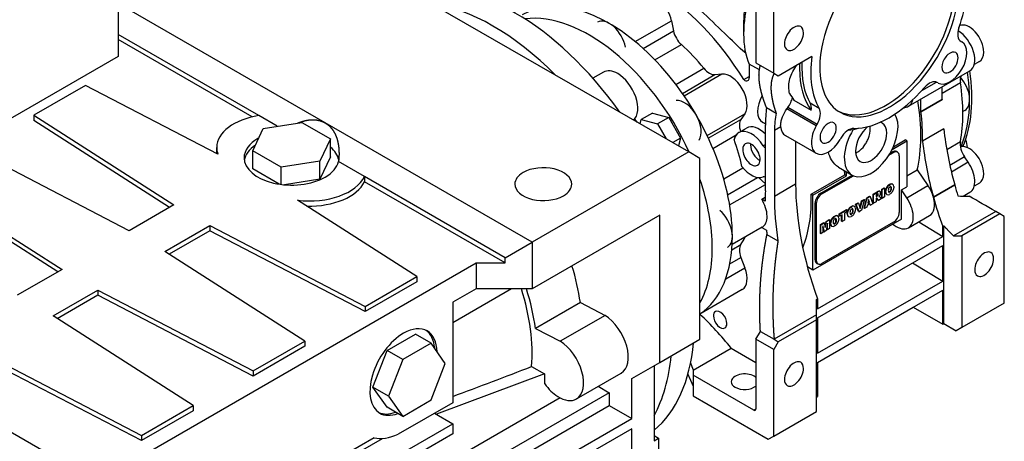
# Model space of a CAD drawing. Extents: x -2670 to 963, y -834 to 1787.
# Drawn here: x 90 to 401, y 403 to 536 of the extents above; entities that cross this region are included whole.
import ezdxf

# ---------------------------------------------------------------- set-up
doc = ezdxf.new("R2010")
doc.units = 0
doc.header["$MEASUREMENT"] = 0
doc.layers.add('View', color=7, linetype='Continuous')

msp = doc.modelspace()

# ---------------------------------------------------------------- linework, layer by layer
at = {"layer": 'View'}
for p, q in [((300.99, 494.22), (170.18, 569.74)), ((327.86, 519.12), (327.86, 546.5)), ((322.2, 544.43), (322.2, 522.39)), ((120.68, 541.17), (120.68, 531.37)), ((186.09, 503.4), (120.68, 541.17)), ((284.07, 529.11), (295.51, 535.71)), ((295.51, 535.71), (296.17, 532.48)), ((286.58, 526.94), (296.17, 532.48)), ((318.32, 534.92), (318.32, 531.57)), ((120.68, 531.37), (120.68, 529.74)), ((165.16, 505.69), (120.68, 531.37)), ((120.68, 529.74), (120.68, 524.43)), ((163.05, 505.28), (120.68, 529.74)), ((387.03, 529.14), (387.28, 529)), ((290.28, 523.34), (298.65, 528.17)), ((120.68, 524.43), (4.01, 457.07)), ((329.28, 518.31), (339.89, 524.44)), ((392.85, 522.78), (391.19, 521.82)), ((296.92, 515.56), (305.75, 520.66)), ((323.3, 520.13), (320.08, 521.99)), ((320.08, 521.99), (320.08, 517.67)), ((322.2, 522.39), (327.86, 519.12)), ((370.37, 508.65), (389.82, 519.87)), ((274.04, 519.43), (270.7, 517.5)), ((298.99, 512.72), (309.27, 518.65)), ((299.53, 511.94), (311.48, 518.85)), ((309.27, 518.65), (311.48, 518.85)), ((318.34, 517.09), (320.08, 518.09)), ((327.86, 519.12), (329.28, 518.31)), ((110.4, 515.23), (94.08, 505.8)), ((152.22, 493.49), (110.4, 515.23)), ((374.64, 513.65), (379.22, 516.29)), ((379.78, 516.01), (379.53, 516.15)), ((386.83, 516.02), (381.07, 512.7)), ((381.07, 510.85), (381.07, 514.82)), ((334.22, 510.58), (339.7, 507.41)), ((374.35, 506.98), (374.35, 510.94)), ((374.35, 506.98), (381.07, 510.85)), ((374.35, 506.88), (381.07, 510.75)), ((325.52, 508.27), (328.58, 506.5)), ((341.28, 502.44), (331.98, 507.8)), ((341.53, 502.87), (332.27, 508.22)), ((342.18, 507.98), (339.36, 509.61)), ((368.73, 508.07), (369.85, 508.42)), ((388.18, 507.32), (387.61, 506.99)), ((94.08, 505.8), (138.3, 477.45)), ((94.08, 505.8), (94.08, 504.17)), ((136.96, 476.67), (94.08, 504.17)), ((170.96, 502.34), (165.16, 505.69)), ((285.63, 503.09), (285.99, 504.43)), ((289.52, 506.47), (285.99, 504.43)), ((285.99, 504.43), (291.11, 503.06)), ((289.52, 506.47), (294.65, 505.1)), ((294.65, 505.1), (291.11, 503.06)), ((294.65, 505.1), (298.4, 498.6)), ((306.77, 499.4), (318.73, 506.3)), ((307.17, 498.55), (317.45, 504.48)), ((318.73, 506.3), (317.45, 504.48)), ((163.21, 494.57), (166.5, 501.65)), ((166.5, 501.65), (178.77, 503.55)), ((178.77, 503.55), (187.75, 498.36)), ((251.49, 465.64), (186.09, 503.4)), ((291.11, 503.06), (293.83, 498.36)), ((316.79, 500.33), (319.27, 501.76)), ((324.31, 503.58), (325.21, 503.05)), ((325.21, 503.05), (324.33, 503.56)), ((325.21, 481.87), (325.21, 502.69)), ((328.04, 501.06), (330.03, 502.21)), ((328.04, 501.06), (328.04, 480.24)), ((341.28, 502.44), (341.53, 502.87)), ((381.59, 501.47), (374.87, 497.6)), ((187.75, 498.36), (184.46, 491.28)), ((187.75, 492.65), (187.75, 498.36)), ((298.4, 498.6), (295.91, 497.16)), ((298.4, 498.6), (297.73, 496.1)), ((308.6, 495.33), (315.94, 499.57)), ((331.55, 499.39), (341.28, 493.78)), ((349.03, 498.54), (348.78, 498.11)), ((365.65, 495.86), (369.38, 498.01)), ((369.93, 497.69), (369.38, 498.01)), ((124.16, 469.28), (75.04, 494.82)), ((151.82, 494.01), (151.82, 495.65)), ((325.21, 496.53), (324.53, 496.14)), ((334.76, 497.54), (334.76, 484.11)), ((365.24, 494.98), (369.93, 497.69)), ((369.93, 497.69), (369.93, 483.19)), ((386.83, 497.41), (382.51, 494.91)), ((172.19, 489.38), (163.21, 494.57)), ((163.21, 488.85), (163.21, 494.57)), ((187.75, 492.65), (184.46, 485.56)), ((300.99, 494.22), (251.49, 465.64)), ((304.53, 492.18), (300.99, 494.22)), ((304.53, 435.02), (304.53, 492.18)), ((364.23, 493.17), (365.69, 494.01)), ((364.61, 493.8), (365.34, 494.22)), ((365.34, 494.22), (365.69, 494.01)), ((366.94, 494.14), (366.59, 494.34)), ((367.46, 492.99), (367.46, 475.03)), ((388.14, 492.62), (383.49, 489.93)), ((389.3, 490.93), (388.14, 492.62)), ((171.58, 484.02), (163.21, 488.85)), ((184.46, 491.28), (172.19, 489.38)), ((172.19, 483.93), (172.19, 489.38)), ((184.46, 485.56), (184.46, 491.28)), ((198.52, 486.43), (190.33, 491.16)), ((312.02, 485.69), (318.1, 489.21)), ((348.33, 489.36), (352.62, 486.89)), ((369.93, 486.7), (373.17, 488.56)), ((373.17, 488.56), (376.57, 483.58)), ((389.3, 490.93), (383.96, 487.85)), ((58.72, 485.39), (102.95, 457.04)), ((184.46, 485.56), (173.2, 483.82)), ((243.01, 460.74), (198.52, 486.43)), ((198.52, 486.43), (198.52, 484.79)), ((313.28, 480.68), (322.74, 486.14)), ((323, 486.11), (325.21, 484.15)), ((339.68, 480.86), (350.29, 486.99)), ((340.24, 480.54), (350.84, 486.67)), ((342.71, 481.15), (352.63, 486.88)), ((343.06, 480.95), (353.01, 486.69)), ((350.84, 486.67), (350.29, 486.99)), ((350.84, 486.67), (350.84, 487.91)), ((101.6, 456.26), (58.72, 483.76)), ((243.01, 459.11), (198.52, 484.79)), ((313.91, 477.43), (325.21, 483.95)), ((328.04, 480.24), (334.76, 484.11)), ((361.95, 482.42), (362.72, 482.86)), ((361.95, 479.61), (361.95, 482.42)), ((361.95, 482.42), (362.09, 482.34)), ((362.09, 482.34), (362.86, 482.78)), ((362.09, 479.53), (362.09, 482.34)), ((362.72, 482.86), (362.86, 482.78)), ((362.86, 482.78), (362.86, 479.97)), ((363.48, 482.98), (363.62, 482.9)), ((364.25, 483.81), (364.56, 483.99)), ((364.25, 483.81), (364.39, 483.72)), ((364.39, 483.72), (364.71, 483.9)), ((364.56, 483.99), (364.71, 483.9)), ((364.9, 483.02), (365.04, 482.94)), ((364.9, 482.41), (365.04, 482.33)), ((365.34, 484.05), (365.48, 483.97)), ((365.49, 483.96), (365.35, 484.04)), ((365.83, 483.3), (365.83, 482.89)), ((368.17, 482.17), (369.93, 483.19)), ((369.85, 479.7), (376.57, 483.58)), ((378.29, 479.92), (385.01, 483.8)), ((385.02, 483.76), (378.3, 479.88)), ((392.85, 484.35), (391.19, 483.39)), ((324.04, 479.28), (325.13, 479.9)), ((325.11, 478.66), (324.04, 479.28)), ((340.24, 480.54), (339.68, 480.86)), ((340.24, 456.86), (340.24, 480.54)), ((342.71, 481.15), (343.06, 480.95)), ((355.6, 478.76), (356.38, 479.2)), ((356.52, 479.12), (355.61, 475.78)), ((355.74, 478.67), (356.52, 479.12)), ((356.37, 476.38), (357.26, 479.71)), ((356.38, 479.2), (356.52, 479.12)), ((356.51, 476.3), (357.4, 479.63)), ((357.26, 479.71), (358.12, 480.21)), ((357.26, 479.71), (357.4, 479.63)), ((357.4, 479.63), (358.26, 480.13)), ((357.82, 479.15), (357.56, 478.01)), ((358.09, 478.31), (357.82, 479.15)), ((358.12, 480.21), (358.26, 480.13)), ((358.26, 480.13), (359.17, 477.84)), ((359.27, 480.87), (360.53, 481.6)), ((359.27, 478.06), (359.27, 480.87)), ((359.27, 480.87), (359.41, 480.79)), ((359.41, 480.79), (360.67, 481.52)), ((359.41, 477.98), (359.41, 480.79)), ((360.51, 480.84), (360.17, 480.64)), ((360.17, 480.64), (360.17, 480.1)), ((360.17, 480.26), (360.35, 480.36)), ((360.17, 480.1), (360.49, 480.28)), ((360.24, 479.59), (360.18, 479.55)), ((360.18, 479.55), (360.18, 478.42)), ((360.35, 480.36), (360.49, 480.28)), ((360.81, 478.95), (360.41, 479.57)), ((360.41, 479.57), (360.55, 479.49)), ((360.53, 481.6), (360.67, 481.52)), ((360.95, 478.87), (360.55, 479.49)), ((360.56, 480.52), (360.7, 480.44)), ((361.82, 479.37), (360.95, 478.87)), ((361.03, 481.83), (361.17, 481.75)), ((361.24, 480.36), (361.03, 480.15)), ((361.03, 480.15), (361.22, 480.15)), ((361.1, 480.22), (361.22, 480.15)), ((361.45, 481.73), (361.31, 481.81)), ((361.63, 479.66), (361.82, 479.37)), ((361.95, 479.61), (362.09, 479.53)), ((362.86, 479.97), (362.09, 479.53)), ((363.13, 481.49), (363.13, 481.9)), ((363.13, 481.9), (363.27, 481.82)), ((363.13, 481.49), (363.27, 481.41)), ((363.27, 481.41), (363.27, 481.82)), ((363.61, 480.74), (363.46, 480.82)), ((363.48, 480.81), (363.59, 480.75)), ((364.71, 480.98), (364.39, 480.8)), ((364.41, 481.65), (364.55, 481.57)), ((369.85, 479.7), (368.17, 482.17)), ((368.17, 472.99), (368.17, 482.17)), ((387.67, 480.2), (389.82, 481.44)), ((138.3, 477.45), (124.16, 469.28)), ((215.05, 454.81), (177.4, 478.95)), ((340.94, 460.13), (340.94, 478.09)), ((340.94, 478.09), (341.3, 477.89)), ((341.3, 459.93), (341.3, 477.89)), ((352.14, 476.81), (352.45, 476.99)), ((352.14, 476.81), (352.28, 476.73)), ((352.28, 476.73), (352.59, 476.91)), ((352.45, 476.99), (352.59, 476.91)), ((352.79, 476.03), (352.93, 475.95)), ((353.23, 477.06), (353.37, 476.98)), ((353.38, 476.97), (353.24, 477.05)), ((353.72, 477.67), (354.51, 478.13)), ((354.64, 475.39), (353.72, 477.67)), ((353.72, 477.67), (353.86, 477.59)), ((353.72, 476.31), (353.72, 475.89)), ((353.86, 477.59), (354.66, 478.05)), ((354.78, 475.31), (353.86, 477.59)), ((354.51, 478.13), (354.66, 478.05)), ((354.66, 478.05), (355.2, 476.36)), ((355.11, 476.64), (355.6, 478.76)), ((355.2, 476.36), (355.74, 478.67)), ((355.6, 478.76), (355.74, 478.67)), ((356.37, 476.38), (356.51, 476.3)), ((357.28, 476.75), (356.51, 476.3)), ((357.41, 477.29), (357.28, 476.75)), ((358.25, 477.78), (357.41, 477.29)), ((357.56, 478.01), (358.09, 478.31)), ((357.61, 478.2), (357.95, 478.39)), ((357.95, 478.39), (357.77, 478.94)), ((357.95, 478.39), (358.09, 478.31)), ((358.23, 477.46), (358.15, 477.72)), ((358.23, 477.46), (358.37, 477.38)), ((358.37, 477.38), (358.25, 477.78)), ((359.17, 477.84), (358.37, 477.38)), ((359.27, 478.06), (359.41, 477.98)), ((360.18, 478.42), (359.41, 477.98)), ((360.81, 478.95), (360.95, 478.87)), ((291.8, 474.21), (251.49, 450.94)), ((291.8, 427.67), (291.8, 474.21)), ((368.17, 472.99), (340.24, 456.86)), ((346.07, 472.93), (346.21, 472.84)), ((346.84, 473.75), (347.15, 473.93)), ((346.84, 473.75), (346.98, 473.67)), ((346.98, 473.67), (347.3, 473.85)), ((347.15, 473.93), (347.3, 473.85)), ((347.49, 472.97), (347.63, 472.89)), ((347.93, 474), (348.07, 473.92)), ((348.08, 473.91), (347.94, 473.99)), ((348.42, 473.25), (348.42, 472.84)), ((348.51, 474.66), (350.79, 475.98)), ((348.51, 474), (348.51, 474.66)), ((348.51, 474.66), (348.66, 474.58)), ((348.51, 474), (348.66, 473.92)), ((348.66, 474.58), (350.93, 475.9)), ((348.66, 473.92), (348.66, 474.58)), ((349.41, 474.35), (348.66, 473.92)), ((349.27, 472.29), (349.27, 474.27)), ((349.41, 472.21), (349.41, 474.35)), ((350.93, 475.23), (350.18, 474.8)), ((350.18, 474.8), (350.18, 472.65)), ((350.79, 475.98), (350.93, 475.9)), ((350.93, 475.9), (350.93, 475.23)), ((351.01, 474.49), (351.01, 474.91)), ((351.01, 474.91), (351.16, 474.82)), ((351.01, 474.49), (351.16, 474.41)), ((351.16, 474.41), (351.16, 474.82)), ((351.49, 473.75), (351.35, 473.83)), ((351.37, 475.99), (351.51, 475.9)), ((351.37, 473.82), (351.48, 473.76)), ((352.59, 473.99), (352.28, 473.81)), ((352.3, 474.66), (352.44, 474.58)), ((352.79, 475.42), (352.93, 475.34)), ((354.64, 475.39), (354.78, 475.31)), ((355.61, 475.78), (354.78, 475.31)), ((370.37, 470.21), (377.09, 474.09)), ((397.97, 475.38), (384.64, 467.68)), ((399.28, 474.62), (387.26, 467.68)), ((399.28, 474.62), (397.97, 475.38)), ((400.69, 473.81), (399.28, 474.62)), ((400.69, 446.43), (400.69, 473.81)), ((135.47, 462.75), (149.61, 470.92)), ((149.61, 470.92), (149.61, 469.28)), ((149.61, 470.92), (198.73, 445.38)), ((324.19, 470.37), (314.71, 464.9)), ((324.33, 470.46), (324.04, 470.3)), ((324.05, 470.29), (325.55, 469.43)), ((342.62, 471.26), (343.63, 471.85)), ((342.62, 468.44), (342.62, 471.26)), ((342.62, 471.26), (342.76, 471.18)), ((342.76, 471.18), (343.78, 471.76)), ((342.76, 468.36), (342.76, 471.18)), ((365.69, 471.97), (343.06, 458.91)), ((343.4, 470.84), (343.4, 468.73)), ((343.85, 468.99), (343.4, 470.84)), ((343.71, 469.07), (343.4, 470.35)), ((343.63, 471.85), (343.78, 471.76)), ((343.78, 471.76), (344.14, 470.29)), ((344.05, 470.65), (344.36, 472.26)), ((344.14, 470.29), (344.5, 472.18)), ((344.36, 472.26), (345.37, 472.85)), ((344.36, 472.26), (344.5, 472.18)), ((344.87, 471.7), (344.42, 469.32)), ((344.5, 472.18), (345.51, 472.77)), ((344.73, 469.66), (344.73, 470.95)), ((344.87, 469.58), (344.87, 471.7)), ((345.51, 469.95), (344.87, 469.58)), ((345.37, 472.85), (345.51, 472.77)), ((345.51, 472.77), (345.51, 469.95)), ((345.72, 471.44), (345.72, 471.85)), ((345.72, 471.85), (345.86, 471.76)), ((345.72, 471.44), (345.86, 471.35)), ((345.86, 471.35), (345.86, 471.76)), ((346.2, 470.69), (346.05, 470.77)), ((346.07, 470.76), (346.18, 470.7)), ((347.3, 470.93), (346.98, 470.75)), ((347, 471.6), (347.14, 471.52)), ((347.49, 472.36), (347.63, 472.28)), ((349.27, 472.29), (349.41, 472.21)), ((350.18, 472.65), (349.41, 472.21)), ((365.43, 471.41), (365.93, 471.04)), ((373.7, 472.14), (381.25, 467.48)), ((381.25, 470.63), (381.6, 470.83)), ((381.25, 467.48), (381.25, 470.63)), ((381.6, 439.92), (381.6, 470.83)), ((149.61, 469.28), (136.81, 461.89)), ((198.73, 443.75), (149.61, 469.28)), ((325.7, 468.08), (329.18, 466.06)), ((341.65, 444.62), (381.25, 467.48)), ((342.62, 468.44), (342.76, 468.36)), ((343.4, 468.73), (342.76, 468.36)), ((343.71, 469.07), (343.85, 468.99)), ((344.42, 469.32), (343.85, 468.99)), ((344.73, 469.66), (344.87, 469.58)), ((384.64, 467.68), (387.26, 467.68)), ((387.26, 467.68), (387.26, 438.68)), ((117.14, 388.07), (-13.67, 463.6)), ((243.01, 460.74), (251.49, 465.64)), ((251.49, 465.64), (251.49, 450.94)), ((314.6, 463.3), (317.44, 464.94)), ((341.65, 441.76), (381.25, 464.62)), ((381.25, 453.39), (381.25, 464.62)), ((179.69, 434.39), (135.47, 462.75)), ((243.01, 459.11), (243.01, 460.74)), ((313.98, 458.87), (317.45, 460.87)), ((317.45, 460.87), (318.73, 457.58)), ((117.14, 391.75), (233.82, 459.11)), ((233.82, 459.11), (233.82, 450.94)), ((233.82, 459.11), (243.01, 459.11)), ((312.66, 454.07), (318.73, 457.58)), ((340.24, 456.86), (338.47, 457.88)), ((340.94, 460.13), (341.3, 459.93)), ((341.81, 458.78), (341.46, 458.99)), ((371.69, 459.1), (381.25, 453.39)), ((102.95, 457.04), (88.8, 448.87)), ((198.73, 445.38), (215.05, 454.81)), ((215.05, 454.81), (215.05, 453.17)), ((215.05, 453.17), (198.73, 443.75)), ((341.65, 430.53), (381.25, 453.39)), ((100.12, 442.34), (114.26, 450.5)), ((114.26, 448.87), (101.46, 441.48)), ((114.26, 450.5), (163.37, 424.97)), ((114.26, 450.5), (114.26, 448.87)), ((163.37, 423.34), (114.26, 448.87)), ((245, 450.94), (226.39, 440.2)), ((233.82, 450.94), (226.39, 446.66)), ((251.49, 450.94), (233.82, 450.94)), ((317.88, 450.67), (304.53, 442.96)), ((341.65, 427.67), (381.25, 450.54)), ((381.25, 439.72), (381.25, 450.54)), ((198.73, 445.38), (198.73, 443.75)), ((226.39, 446.66), (226.39, 414.91)), ((266.74, 446.56), (252.6, 438.39)), ((266.74, 446.56), (274.53, 442.53)), ((341.3, 447.56), (341.65, 447.77)), ((341.65, 447.77), (341.65, 444.62)), ((341.65, 427.67), (371.88, 445.13)), ((371.88, 445.13), (381.25, 439.72)), ((400.69, 446.43), (387.26, 438.68)), ((144.34, 413.98), (100.12, 442.34)), ((274.53, 442.53), (260.39, 434.37)), ((341.3, 442.66), (327.97, 434.96)), ((341.3, 441.15), (341.3, 442.66)), ((341.3, 441.15), (329.28, 434.21)), ((341.3, 412.14), (341.3, 441.15)), ((341.65, 441.76), (341.65, 430.53)), ((381.25, 439.72), (381.6, 439.92)), ((381.6, 439.92), (385.51, 437.67)), ((387.26, 438.68), (385.51, 437.67)), ((205.64, 431.41), (214.62, 436.59)), ((219.57, 433.74), (214.62, 436.59)), ((252.6, 438.39), (260.39, 434.37)), ((322.2, 435.02), (323.62, 437.47)), ((323.62, 437.47), (327.97, 434.96)), ((163.37, 424.97), (179.69, 434.39)), ((179.69, 432.76), (163.37, 423.34)), ((179.69, 434.39), (179.69, 432.76)), ((219.57, 433.74), (210.59, 428.55)), ((224.06, 427.35), (219.57, 433.74)), ((291.8, 427.67), (304.53, 435.02)), ((327.86, 431.76), (322.2, 435.02)), ((322.2, 435.02), (322.2, 412.98)), ((329.28, 434.21), (327.86, 431.76)), ((327.97, 434.96), (329.28, 434.21)), ((78.9, 430.09), (128.02, 404.56)), ((201.15, 419.84), (205.64, 431.41)), ((210.59, 428.55), (205.64, 431.41)), ((302.41, 425.22), (314.43, 432.17)), ((314.43, 432.17), (322.2, 427.67)), ((327.86, 404.38), (327.86, 431.76)), ((128.02, 402.93), (78.9, 428.46)), ((210.59, 428.55), (206.1, 416.98)), ((219.57, 415.77), (224.06, 427.35)), ((251.32, 426.36), (255.38, 424.02)), ((282.96, 422.57), (291.8, 427.67)), ((290.03, 426.65), (290.03, 402.83)), ((341.65, 427.67), (341.65, 416.86)), ((163.37, 424.97), (163.37, 423.34)), ((255.38, 424.02), (221.24, 411.26)), ((255.38, 424.02), (255.38, 420.94)), ((265.48, 416.11), (279.62, 424.27)), ((302.41, 425.22), (302.41, 423.59)), ((302.41, 423.59), (302.41, 417.06)), ((321.5, 412.57), (302.41, 423.59)), ((255.51, 420.87), (255.38, 420.94)), ((272.39, 420.1), (275.89, 418.08)), ((282.96, 409.92), (282.96, 422.57)), ((206.1, 416.98), (201.15, 419.84)), ((205.64, 413.45), (201.15, 419.84)), ((206.1, 416.98), (210.59, 410.59)), ((275.89, 418.08), (222.07, 387.01)), ((275.89, 418.08), (275.89, 414)), ((302.41, 417.06), (326.11, 403.37)), ((128.02, 404.56), (144.34, 413.98)), ((144.34, 413.98), (144.34, 412.35)), ((226.39, 414.91), (209.18, 404.97)), ((210.59, 410.59), (219.57, 415.77)), ((260.34, 416.45), (219.32, 392.77)), ((239.12, 392.77), (275.89, 414)), ((275.89, 414), (282.96, 409.92)), ((341.3, 416.65), (341.65, 416.86)), ((144.34, 412.35), (128.02, 402.93)), ((210.59, 410.59), (205.64, 413.45)), ((220.65, 411.6), (226.39, 408.28)), ((321.5, 412.57), (322.2, 412.98)), ((327.86, 404.38), (341.3, 412.14)), ((124.57, 349.49), (226.39, 408.28)), ((226.39, 408.28), (226.39, 405.02)), ((246.19, 388.69), (282.96, 409.92)), ((226.39, 405.02), (124.57, 346.23)), ((128.02, 404.56), (128.02, 402.93)), ((282.96, 406.65), (246.19, 385.42)), ((282.96, 396.85), (282.96, 406.65)), ((290.03, 404.55), (291.45, 403.65)), ((117.5, 353.58), (204.2, 403.64)), ((201.55, 403.83), (124.57, 359.39)), ((290.03, 402.83), (291.45, 403.65)), ((291.45, 403.65), (291.45, 383.6)), ((326.11, 403.37), (327.86, 404.38))]:
    msp.add_line(p, q, dxfattribs=at)
for centre, major_axis, start_param, end_param in [((364.28, 533.61), (15.5, 26.85), 0, 2.356195), ((364.28, 533.61), (17.5, 30.31), -1.25297, -0.613119), ((246.19, 472.79), (40, -69.28), -4.54936, -3.30462), ((290.38, 498.3), (29.12, -50.45), -4.6731, -3.92699), ((363.22, 534.23), (-15.5, -26.85), 0.034222, 2.35619), ((364.28, 533.61), (15.5, 26.85), -3.14159, -0.785398), ((275.89, 489.93), (27.5, -47.63), -5.49779, -3.14159), ((290.38, 537.08), (3.75, -6.5), -5.23599, -3.14159), ((343.06, 545.86), (-17.5, -30.31), 5.11754, 5.49779), ((239.12, 468.7), (40, -69.28), -4.28241, -3.57157), ((269.52, 486.26), (27.5, -47.63), -4.87682, -3.37693), ((340.16, 547.54), (-15.45, -26.76), 5.28185, 5.49779), ((275.89, 528.72), (-3.75, 6.5), 4.18879, 6.283185), ((299.58, 531.56), (-2.5, 4.33), 1.0472, 2.08746), ((334.23, 530.14), (2.12, 3.68), 0, 2.356195), ((334.23, 530.14), (2.12, 3.68), -0.785398, 0), ((389.53, 533.47), (-2.5, -4.33), 5.03021, 6.283185), ((386.07, 526.37), (-3.75, 6.5), 3.14159, 5.49294), ((389.6, 528.41), (-3.25, 5.63), 3.92699, 6.21061), ((343.06, 545.86), (-17.5, -30.31), 5.49779, 5.87804), ((334.23, 530.14), (2.12, 3.68), -3.14159, -0.785398), ((383.53, 522.5), (3.75, 6.5), -3.14159, 0), ((290.38, 498.3), (22, -38.11), -4.44365, -4.19573), ((334.23, 530.14), (2.12, 3.68), -3.92699, -3.14159), ((383.53, 522.5), (1.82, 3.14), 0, 3.141595), ((364.28, 533.61), (17.5, 30.31), -4.09927, -3.45942), ((383.53, 522.5), (1.82, 3.14), -3.14159, 0), ((389.6, 528.41), (-3.25, 5.63), 3.14159, 3.92699), ((278.54, 511.64), (-4.5, 7.79), 5.49779, 6.283185), ((307.5, 523.21), (-2.5, 4.33), 1.83954, 2.87979), ((361.45, 535.25), (-18, -31.18), 5.4422, 5.49779), ((361.45, 535.25), (-18, -31.18), 5.49779, 6.04444), ((361.45, 535.25), (17.5, 30.31), -3.98416, -3.45942), ((364.28, 533.61), (15.5, 26.85), -3.92699, -3.14159), ((351.55, 533.61), (-27.5, 47.63), 3.54114, 4.11284), ((278.54, 511.64), (-4.5, 7.79), 3.27559, 5.49779), ((314.13, 512.01), (3.75, -6.5), -6.02139, -3.40339), ((318.67, 518.49), (1, -1.73), -1.01789, 0), ((318.67, 518.49), (1, -1.73), 0, 0.785395), ((377.03, 511.82), (-2.5, -4.33), 3.14159, 4.39457), ((390.29, 514.81), (2.5, -4.33), -2.75144, -2.16178), ((384.43, 513.81), (-3.75, 6.5), 3.14159, 5.01783), ((350.84, 533.21), (-27.5, 47.63), 3.55185, 4.11284), ((364.28, 533.61), (17.5, 30.31), -2.82377, -1.88862), ((345.89, 530.35), (-29.5, 51.1), 3.73257, 4.12141), ((299.64, 503.64), (-3.75, 6.5), 3.40339, 6.02139), ((328.06, 510.07), (-3.75, -6.5), 4.73922, 6.28319), ((355.97, 538.41), (-18, -31.18), 5.93097, 6.04444), ((366.62, 515.14), (-3.75, 6.5), 3.14159, 3.68623), ((333.16, 523), (-29.12, 50.45), 3.68621, 4.15049), ((441.51, 475.96), (42.73, -74.02), -2.35615, -2.35471), ((372.01, 475.19), (33.09, -57.32), -2.47172, -2.36499), ((336.2, 505.95), (-2.5, -4.33), 2.21877, 2.82377), ((339.03, 504.32), (-2.5, -4.33), 1.5708, 2.82377), ((366.62, 515.14), (-3.75, 6.5), 3.01069, 3.14159), ((169.82, 495.65), (18, 0), 1.8326, 3.14159), ((269.52, 486.26), (19.25, -33.34), -4.51658, -4.48455), ((320.51, 500.67), (-2.5, 4.33), 0.261799, 1.25248), ((373.34, 472.17), (-32.08, 55.56), 0.622734, 0.73327), ((358.62, 497.28), (6, 10.39), -2.87979, -0.300089), ((434.79, 472.09), (42.73, -74.02), -2.35615, -2.35471), ((333.16, 523), (29.5, -51.1), -5.52533, -5.33818), ((320.79, 493.4), (4, -6.93), -4.64973, -3.14159), ((323.27, 494.83), (4, -6.93), -4.2779, -3.14159), ((328.06, 510.07), (-3.75, -6.5), 0, 0.005062), ((335.3, 505.89), (3.75, 6.5), -3.82329, -3.14159), ((345.03, 500.27), (3.75, 6.5), -4.71239, -3.14159), ((345.03, 500.27), (1.82, 3.14), 0, 3.141595), ((345.03, 500.27), (1.82, 3.14), -3.14159, 0), ((351.53, 497.1), (-2.5, -4.33), 3.45942, 4.71239), ((358.62, 497.28), (6, 10.39), -4.77056, -3.14159), ((361.45, 535.25), (18.75, 32.48), -2.74442, -2.61495), ((358.62, 497.28), (3.5, 6.06), -5.27504, -3.92699), ((358.62, 497.28), (3.5, 6.06), 0, 0.172615), ((358.62, 497.28), (3.5, 6.06), -0.785398, 0), ((441.51, 475.96), (42.73, -74.02), -2.22562, -1.99311), ((175.48, 492.38), (-15, 0), -0.785398, 0), ((175.48, 492.38), (-15, 0), -0.806385, -0.785398), ((320.79, 493.4), (4, -6.93), -3.14159, -2.59442), ((287.91, 496.87), (-22, 38.11), 4.20814, 4.42164), ((345.03, 500.27), (3.75, 6.5), -3.14159, -1.5708), ((358.62, 497.28), (3.5, 6.06), -3.14159, -0.785398), ((384.49, 497.79), (-3.25, 5.63), 4.00538, 4.45466), ((169.82, 495.65), (18, 0), 3.14159, 3.35082), ((175.48, 490.75), (15, 0), 2.43837, 3.04717), ((175.48, 490.75), (15, 0), 0.111505, 0.612998), ((320.79, 493.4), (-1.95, 3.38), 0, 0.785398), ((320.79, 493.4), (-1.95, 3.38), 0.785398, 3.14159), ((320.79, 493.4), (-1.95, 3.38), 3.92699, 6.283185), ((323.27, 494.83), (-1.95, 3.38), 0.687469, 0.785398), ((323.27, 494.83), (-1.95, 3.38), 0.785398, 2.45412), ((325.23, 496.65), (-0.75, 1.3), 1.63346, 2.33375), ((434.79, 472.09), (42.73, -74.02), -2.22562, -1.99311), ((390.29, 494.62), (2.5, -4.33), -2.55061, -1.4399), ((389.6, 489.98), (-3.25, 5.63), 3.92699, 6.14618), ((169.82, 494.01), (-18, 0), -6.28319, -6.25181), ((175.48, 492.38), (-15, 0), 0, 2.356195), ((320.79, 493.4), (-1.95, 3.38), 3.14159, 3.92699), ((358.62, 497.28), (3.5, 6.06), -3.92699, -3.14159), ((365.34, 492.18), (1.25, 2.17), 0, 0.785395), ((365.69, 491.97), (1.25, 2.17), 0, 0.785395), ((365.34, 492.18), (1.25, 2.17), -0.141897, 0), ((365.69, 491.97), (1.25, 2.17), -0.785398, 0), ((175.48, 492.38), (-15, 0), -3.92699, -3.28349), ((255.03, 484.01), (-9, 0), -3.14159, -0.785398), ((320.79, 493.4), (4, -6.93), -1.34217, -0.062664), ((386.07, 487.94), (-3.75, 6.5), 3.14159, 4.84329), ((181.14, 489.12), (18, 0), 4.50317, 6.02139), ((255.03, 484.01), (-9, 0), -0.785398, 0), ((269.52, 486.26), (27.5, -47.63), -5.49779, -5.04676), ((325.23, 485.02), (-0.75, 1.3), 5.52023, 6.22052), ((309.12, 509.12), (-29.12, 50.45), 3.96133, 3.98762), ((358.62, 497.28), (6, 10.39), -3.14159, -2.87979), ((389.6, 489.98), (-3.25, 5.63), 3.14159, 3.92699), ((181.14, 487.48), (-18, 0), -4.76001, -3.40339), ((255.03, 484.01), (-9, 0), 0, 2.356195), ((255.03, 484.01), (-9, 0), -3.92699, -3.14159), ((395.19, 449.22), (-42.73, 74.02), 0.785442, 1.26771), ((364.29, 482.48), (0.82, 1.43), -4.72943, -3.99556), ((364.43, 482.4), (0.82, 1.43), -4.72943, -3.99556), ((364.29, 482.48), (0.83, 1.43), -5.46213, -4.72639), ((364.44, 482.4), (0.83, 1.43), -5.46213, -4.72639), ((365.74, 483.04), (-1.2, -2.08), 5.34148, 5.65409), ((364.52, 482.58), (-0.331, -0.573), 3.87351, 5.38255), ((364.43, 482.2), (-0.331, -0.573), 0.731922, 2.24096), ((364.57, 482.61), (-0.331, -0.573), 3.14159, 3.98047), ((364.57, 482.12), (-0.331, -0.573), 0.731922, 2.24096), ((364.52, 482.61), (0.83, 1.43), -6.26919, -5.53345), ((364.66, 482.53), (0.83, 1.43), -6.26919, -5.53345), ((364.43, 482.69), (-0.331, -0.573), 2.47143, 2.92633), ((363.22, 481.75), (-1.2, -2.08), 2.19989, 2.5125), ((364.57, 482.61), (-0.331, -0.573), 2.47143, 3.14159), ((363.36, 481.67), (-1.2, -2.08), 2.19989, 2.5125), ((364.53, 482.62), (0.82, 1.43), 0, 0.017045), ((364.53, 482.62), (0.82, 1.43), -0.017046, 0), ((364.67, 482.53), (0.82, 1.43), 0, 0.017045), ((364.67, 482.31), (0.82, 1.43), -1.58784, -0.853969), ((364.67, 482.53), (0.82, 1.43), -0.716828, 0), ((373.34, 480.59), (3.75, -6.5), -5.13186, -4.58149), ((441.51, 475.96), (42.73, -74.02), -1.99265, -1.94801), ((320.44, 476.87), (-3.75, 6.5), 3.14159, 4.7502), ((381.67, 445.23), (40, -69.28), -2.41806, -2.36802), ((388.47, 445.35), (-42.73, 74.02), 0.785442, 0.98028), ((298.52, 503), (-29.12, 50.45), 3.56402, 3.96133), ((342.71, 479.11), (1.25, 2.17), -5.49779, -3.92699), ((343.06, 478.91), (1.25, 2.17), -5.49779, -3.92699), ((360.24, 479.22), (-0.226, -0.391), 3.33145, 3.9272), ((360.3, 481.49), (-0.71, -1.23), 0.83599, 1.04925), ((359.88, 478.97), (-0.418, -0.724), 2.79295, 2.92415), ((360.02, 478.89), (-0.418, -0.724), 3.14159, 3.18192), ((360.02, 478.89), (-0.418, -0.724), 2.79295, 3.14159), ((360.44, 481.41), (-0.71, -1.23), 0.83599, 1.04925), ((360.46, 479.5), (-0.81, -1.39), 3.6743, 3.88878), ((360.6, 479.49), (1.32, 2.29), -5.73025, -5.4612), ((360.51, 480.74), (-0.154, -0.267), 1.04243, 2.63545), ((360.74, 479.4), (1.32, 2.29), -5.73025, -5.4612), ((360.65, 480.65), (-0.154, -0.267), 1.04243, 3.14159), ((360.65, 480.65), (-0.154, -0.267), 3.14159, 3.45453), ((360.88, 481.08), (0.421, 0.73), 0, 0.533525), ((361.03, 481), (0.421, 0.73), 0, 0.533525), ((359.6, 477.48), (1.56, 2.71), -0.378942, -0.035079), ((361.05, 480.84), (0.39, 0.675), -1.99807, -1.25222), ((360.88, 481.08), (0.421, 0.73), -0.168587, 0), ((361.03, 481), (0.421, 0.73), -0.596233, 0), ((360.87, 480.86), (0.537, 0.93), -1.26617, -0.5753), ((364.29, 482.25), (0.82, 1.43), -3.85842, -3.14159), ((364.43, 482.17), (0.82, 1.43), -3.85842, -3.14159), ((364.29, 482.25), (0.82, 1.43), -3.14159, -3.12455), ((364.43, 482.17), (0.82, 1.43), -3.14159, -3.12455), ((364.44, 482.17), (0.83, 1.43), -3.12759, -2.39185), ((364.52, 482.09), (-0.331, -0.573), 5.61302, 6.283185), ((364.38, 482.18), (-0.331, -0.573), 0.215266, 0.838874), ((364.52, 482.09), (-0.331, -0.573), 0, 0.838874), ((364.66, 482.31), (0.83, 1.43), -2.32054, -1.5848), ((366.62, 476.71), (-3.75, 6.5), 3.14159, 4.84329), ((373.34, 480.59), (3.75, -6.5), 0, 1.146085), ((434.79, 472.09), (42.73, -74.02), -1.99265, -1.87388), ((352.18, 475.49), (0.83, 1.43), -5.46213, -4.72639), ((352.32, 475.41), (0.83, 1.43), -5.46213, -4.72639), ((352.41, 475.59), (-0.331, -0.573), 3.87351, 5.38255), ((352.46, 475.62), (-0.331, -0.573), 3.14159, 3.98047), ((352.41, 475.62), (0.83, 1.43), -6.26919, -5.53345), ((352.55, 475.54), (0.83, 1.43), -6.26919, -5.53345), ((352.32, 475.7), (-0.331, -0.573), 2.47143, 2.92633), ((352.46, 475.62), (-0.331, -0.573), 2.47143, 3.14159), ((351.11, 474.76), (-1.2, -2.08), 2.19989, 2.5125), ((352.42, 475.62), (0.82, 1.43), 0, 0.017045), ((352.42, 475.62), (0.82, 1.43), -0.017046, 0), ((352.56, 475.54), (0.82, 1.43), 0, 0.017045), ((352.56, 475.54), (0.82, 1.43), -0.716828, 0), ((309.48, 470.54), (-3.75, 6.5), 3.14159, 5.23599), ((346.88, 472.43), (0.82, 1.43), -4.72943, -3.99556), ((346.88, 472.43), (0.83, 1.43), -5.46213, -4.72639), ((347.03, 472.35), (0.83, 1.43), -5.46213, -4.72639), ((347.12, 472.53), (-0.331, -0.573), 3.87351, 5.38255), ((347.17, 472.56), (-0.331, -0.573), 3.14159, 3.98047), ((347.11, 472.56), (0.83, 1.43), -6.26919, -5.53345), ((347.25, 472.48), (0.83, 1.43), -6.26919, -5.53345), ((347.02, 472.64), (-0.331, -0.573), 2.47143, 2.92633), ((345.81, 471.7), (-1.2, -2.08), 2.19989, 2.5125), ((347.17, 472.56), (-0.331, -0.573), 2.47143, 3.14159), ((347.12, 472.56), (0.82, 1.43), 0, 0.017045), ((347.12, 472.56), (0.82, 1.43), -0.017046, 0), ((347.26, 472.48), (0.82, 1.43), 0, 0.017045), ((347.26, 472.48), (0.82, 1.43), -0.716828, 0), ((352.18, 475.48), (0.82, 1.43), -4.72943, -3.99556), ((352.18, 475.26), (0.82, 1.43), -3.85842, -3.14159), ((352.32, 475.4), (0.82, 1.43), -4.72943, -3.99556), ((352.32, 475.18), (0.82, 1.43), -3.85842, -3.14159), ((352.18, 475.26), (0.82, 1.43), -3.14159, -3.12455), ((352.32, 475.18), (0.82, 1.43), -3.14159, -3.12455), ((352.32, 475.18), (0.83, 1.43), -3.12759, -2.39185), ((353.63, 476.05), (-1.2, -2.08), 5.34148, 5.65409), ((352.41, 475.1), (-0.331, -0.573), 5.61302, 6.28319), ((352.27, 475.18), (-0.331, -0.573), 0.215266, 0.838874), ((352.41, 475.1), (-0.331, -0.573), 0, 0.838874), ((352.32, 475.21), (-0.331, -0.573), 0.731922, 2.24096), ((352.46, 475.13), (-0.331, -0.573), 0.731922, 2.24096), ((352.55, 475.31), (0.83, 1.43), -2.32054, -1.5848), ((351.25, 474.67), (-1.2, -2.08), 2.19989, 2.5125), ((352.56, 475.32), (0.82, 1.43), -1.58784, -0.853969), ((365.69, 474.01), (1.25, 2.17), -2.35619, -0.785398), ((320.44, 476.87), (-3.75, 6.5), 3.10378, 3.14159), ((346.88, 472.2), (0.82, 1.43), -3.85842, -3.14159), ((347.02, 472.34), (0.82, 1.43), -4.72943, -3.99556), ((347.02, 472.12), (0.82, 1.43), -3.85842, -3.14159), ((346.88, 472.2), (0.82, 1.43), -3.14159, -3.12455), ((347.02, 472.12), (0.82, 1.43), -3.14159, -3.12455), ((347.03, 472.12), (0.83, 1.43), -3.12759, -2.39185), ((348.33, 472.99), (-1.2, -2.08), 5.34148, 5.65409), ((347.12, 472.04), (-0.331, -0.573), 5.61302, 6.283185), ((346.97, 472.12), (-0.331, -0.573), 0.215266, 0.838874), ((347.12, 472.04), (-0.331, -0.573), 0, 0.838874), ((347.02, 472.15), (-0.331, -0.573), 0.731922, 2.24096), ((347.17, 472.07), (-0.331, -0.573), 0.731922, 2.24096), ((347.25, 472.25), (0.83, 1.43), -2.32054, -1.5848), ((345.95, 471.61), (-1.2, -2.08), 2.19989, 2.5125), ((347.26, 472.26), (0.82, 1.43), -1.58784, -0.853969), ((366.62, 476.71), (-3.75, 6.5), 2.22529, 3.14159), ((275.89, 489.93), (27.5, -47.63), -6.2409, -5.49779), ((290.38, 498.3), (22, -38.11), -6.01445, -5.9173), ((381.67, 445.23), (40, -69.28), -2.23019, -2.21066), ((269.52, 486.26), (27.5, -47.63), -5.94881, -5.49779), ((320.51, 461.14), (-2.5, 4.33), 0.268739, 1.309), ((394.33, 458.7), (2.12, 3.68), 0, 2.356195), ((394.33, 458.7), (2.12, 3.68), -0.785398, 0), ((226.39, 461.35), (29, -50.23), -5.31738, -5.09338), ((314.13, 457.17), (3.75, -6.5), 0, 1.308995), ((342.71, 461.15), (1.25, 2.17), -3.92699, -3.14159), ((343.06, 460.95), (1.25, 2.17), -3.92699, -3.14159), ((342.71, 461.15), (1.25, 2.17), -3.14159, -2.9997), ((343.06, 460.95), (1.25, 2.17), -3.14159, -2.35619), ((394.33, 458.7), (2.12, 3.68), -3.14159, -0.785398), ((394.33, 458.7), (2.12, 3.68), -3.92699, -3.14159), ((212.25, 453.19), (-27.75, 48.06), 3.83262, 4.34631), ((212.25, 453.19), (29, -50.23), -5.31738, -5.07656), ((274.12, 433.8), (5.5, -9.53), 0, 2.303445), ((289.58, 395.79), (35.69, -61.81), -4.44184, -4.22774), ((310.89, 441.15), (1.5, -2.6), -3.14159, -2.35619), ((310.89, 441.15), (1.5, -2.6), -2.35619, 0), ((310.89, 441.15), (1.5, -2.6), -5.49779, -3.14159), ((210.84, 424.61), (7.5, 12.99), 0, 0.785395), ((310.89, 441.15), (1.5, -2.6), 0, 0.785395), ((210.84, 424.61), (7.5, 12.99), -5.49779, -3.14159), ((210.13, 425.02), (-7.5, -12.99), 2.43837, 3.09443), ((210.84, 424.61), (7.5, 12.99), -0.757273, 0), ((259.98, 425.63), (5.5, -9.53), 0, 2.303445), ((246.19, 472.79), (40, -69.28), -6.18187, -5.59657), ((239.12, 468.7), (40, -69.28), -5.94881, -5.59657), ((239.12, 468.7), (40, -69.28), -5.94881, -5.59657), ((334.23, 424), (2.12, 3.68), 0, 2.356195), ((334.23, 424), (2.12, 3.68), -0.785398, 0), ((318.67, 421.55), (-4.25, 0), -2.35619, 0), ((318.67, 421.55), (-4.25, 0), -2.5533, -2.35619), ((334.23, 424), (2.12, 3.68), -3.14159, -0.785398), ((259.98, 425.63), (5.5, -9.53), -1.39795, -0.83815), ((318.67, 421.55), (-4.25, 0), 0, 0.785395), ((318.67, 421.55), (-4.25, 0), -5.49779, -3.72988), ((334.23, 424), (2.12, 3.68), -3.92699, -3.14159), ((259.98, 425.63), (5.5, -9.53), -0.83815, 0), ((210.13, 425.02), (-7.5, -12.99), 0.047158, 0.612998), ((210.84, 424.61), (7.5, 12.99), -3.14159, -2.52859), ((321.5, 413.39), (0.5, -0.866), -0.785398, 0), ((321.5, 413.39), (0.5, -0.866), 0, 0.785395), ((210.84, 424.61), (11.5, 19.92), -2.96406, -2.45839)]:
    msp.add_ellipse(centre, major_axis=major_axis, ratio=0.57735, start_param=start_param, end_param=end_param, dxfattribs=at)
for points, degree, knots in [([(318.97, 525.43), (316.7, 527.45), (314.49, 529.59), (312.29, 531.71), (309.78, 534.15), (307.29, 536.57), (304.84, 538.82), (302.38, 541.07), (299.95, 543.14), (297.59, 544.95), (296.41, 545.85), (295.25, 546.69), (294.12, 547.46), (293.97, 547.55), (293.82, 547.65), (293.67, 547.76)], 3, [6.50904, 6.50904, 6.50904, 6.50904, 15.5201, 15.5201, 15.5201, 25.8668, 25.8668, 25.8668, 36.2136, 36.2136, 36.2136, 41.3869, 41.3869, 41.3869, 42.0315, 42.0315, 42.0315, 42.0315]), ([(325.52, 508.27), (325.07, 509.45), (324.67, 510.6), (324.31, 511.72), (324, 512.8), (323.74, 513.85), (323.53, 514.86), (323.37, 515.84), (323.26, 516.78), (323.2, 517.68), (323.18, 518.54), (323.22, 519.36), (323.3, 520.14), (323.44, 520.88), (323.62, 521.57)], 1, [4.82792, 4.82792, 4.85893, 4.88995, 4.92096, 4.95198, 4.98299, 5.01401, 5.04503, 5.07604, 5.10706, 5.13807, 5.16909, 5.2001, 5.23112, 5.26213, 5.26213]), ([(332.86, 512.73), (332.52, 513.99), (332.5, 515.39), (332.83, 516.83), (333.16, 518.3), (333.85, 519.8), (334.82, 521.23)], 3, [5.09935, 5.09935, 5.09935, 5.09935, 12.9884, 12.9884, 12.9884, 21.0014, 21.0014, 21.0014, 21.0014]), ([(327.97, 519.06), (327.67, 518.45), (327.42, 517.79), (327.22, 517.09), (327.08, 516.34), (326.99, 515.54), (326.96, 514.7), (326.97, 513.82), (327.04, 512.9), (327.17, 511.93), (327.34, 510.92), (327.57, 509.87), (327.85, 508.78), (328.19, 507.66), (328.58, 506.5)], 1, [0.949574, 0.949574, 0.982329, 1.01508, 1.04784, 1.08059, 1.11335, 1.1461, 1.17885, 1.21161, 1.24436, 1.27712, 1.30987, 1.34262, 1.37538, 1.40813, 1.40813]), ([(332.27, 508.22), (332.64, 508.73), (332.98, 509.31), (333.23, 509.87), (333.46, 510.37), (333.63, 510.85), (333.73, 511.27)], 3, [19.0189, 19.0189, 19.0189, 19.0189, 20.9214, 20.9214, 20.9214, 22.6065, 22.6065, 22.6065, 22.6065]), ([(330.03, 502.21), (330.02, 502.4), (330.02, 502.6), (330.03, 502.81), (330.05, 503.18), (330.11, 503.58), (330.21, 504), (330.31, 504.42), (330.44, 504.85), (330.62, 505.29), (330.96, 506.15), (331.44, 507.03), (331.98, 507.8)], 3, [33.1859, 33.1859, 33.1859, 33.1859, 33.9524, 33.9524, 33.9524, 35.3737, 35.3737, 35.3737, 36.7949, 36.7949, 36.7949, 39.6287, 39.6287, 39.6287, 39.6287]), ([(177.46, 503.35), (178.15, 503.62), (178.84, 503.85), (179.51, 504.04), (180.18, 504.2), (180.84, 504.31), (181.49, 504.37), (182.12, 504.4), (182.74, 504.38), (183.35, 504.32), (183.93, 504.22), (184.5, 504.08), (185.05, 503.89), (185.58, 503.67), (186.09, 503.4)], 1, [2.48859, 2.48859, 2.53523, 2.58188, 2.62852, 2.67516, 2.72181, 2.76845, 2.81509, 2.86174, 2.90838, 2.95502, 3.00166, 3.04831, 3.09495, 3.14159, 3.14159]), ([(353.7, 493.85), (353.87, 493.93), (354.04, 494.01), (354.21, 494.11), (354.52, 494.29), (354.84, 494.51), (355.15, 494.77), (355.77, 495.29), (356.36, 495.97), (356.85, 496.73), (357.09, 497.12), (357.3, 497.51), (357.49, 497.91), (357.68, 498.32), (357.84, 498.75), (357.97, 499.2), (358.29, 500.27), (358.41, 501.41), (358.32, 502.44)], 3, [20.7559, 20.7559, 20.7559, 20.7559, 21.4685, 21.4685, 21.4685, 22.7845, 22.7845, 22.7845, 25.4165, 25.4165, 25.4165, 26.7325, 26.7325, 26.7325, 28.081, 28.081, 28.081, 31.271, 31.271, 31.271, 31.271]), ([(348.33, 489.36), (347.49, 489.85), (346.71, 490.65), (346.1, 491.72), (345.69, 492.44), (345.34, 493.28), (345.09, 494.18)], 3, [45.9532, 45.9532, 45.9532, 45.9532, 50.5342, 50.5342, 50.5342, 53.6572, 53.6572, 53.6572, 53.6572]), ([(323.62, 437.47), (323.51, 439.66), (323.43, 441.86), (323.4, 444.06), (323.41, 446.26), (323.46, 448.46), (323.55, 450.66), (323.68, 452.86), (323.85, 455.06), (324.06, 457.25), (324.31, 459.43), (324.6, 461.61), (324.92, 463.78), (325.29, 465.93), (325.7, 468.08)], 1, [4.20954, 4.20954, 4.23506, 4.26058, 4.28611, 4.31163, 4.33715, 4.36267, 4.3882, 4.41372, 4.43924, 4.46476, 4.49029, 4.51581, 4.54133, 4.56686, 4.56686]), ([(329.18, 466.06), (328.85, 463.87), (328.55, 461.66), (328.29, 459.45), (328.06, 457.23), (327.88, 455), (327.73, 452.78), (327.63, 450.54), (327.56, 448.31), (327.53, 446.08), (327.54, 443.85), (327.59, 441.62), (327.68, 439.39), (327.8, 437.17), (327.97, 434.96)], 1, [4.90727, 4.90727, 4.93149, 4.95572, 4.97994, 5.00417, 5.02839, 5.05261, 5.07684, 5.10106, 5.12529, 5.14951, 5.17373, 5.19796, 5.22218, 5.24641, 5.24641])]:
    msp.add_open_spline(points, degree=degree, knots=knots, dxfattribs=at)
for points, degree in [([(334.82, 521.23), (334.98, 521.46), (335.14, 521.69)], 2), ([(331.98, 507.8), (332.27, 508.22)], 1), ([(186.09, 503.4), (186.66, 503.03), (187.21, 502.6), (187.71, 502.12), (188.18, 501.58), (188.61, 500.99), (188.99, 500.35), (189.34, 499.66), (189.64, 498.93), (189.89, 498.15), (190.1, 497.33), (190.27, 496.47), (190.39, 495.58), (190.46, 494.65), (190.48, 493.69)], 1), ([(190.48, 493.69), (190.48, 492.46), (190.33, 491.16)], 2), ([(386.04, 480.29), (387.16, 480.17), (388.36, 480.18), (389.57, 480.23)], 3), ([(397.97, 475.38), (395.13, 477.02), (392.33, 478.64), (389.57, 480.23)], 3), ([(381.6, 470.83), (383.05, 469.24), (384.64, 467.68)], 2), ([(341.3, 442.66), (341.3, 445.13), (341.3, 447.56)], 2), ([(226.39, 416.89), (234.79, 420), (243.12, 423.17), (251.32, 426.36)], 3), ([(301.55, 427.42), (301.98, 426.33), (302.41, 425.22)], 2), ([(302.41, 420.21), (301.58, 422.11), (300.73, 423.96)], 2)]:
    msp.add_open_spline(points, degree=degree, dxfattribs=at)

doc.saveas('drawing.dxf')
